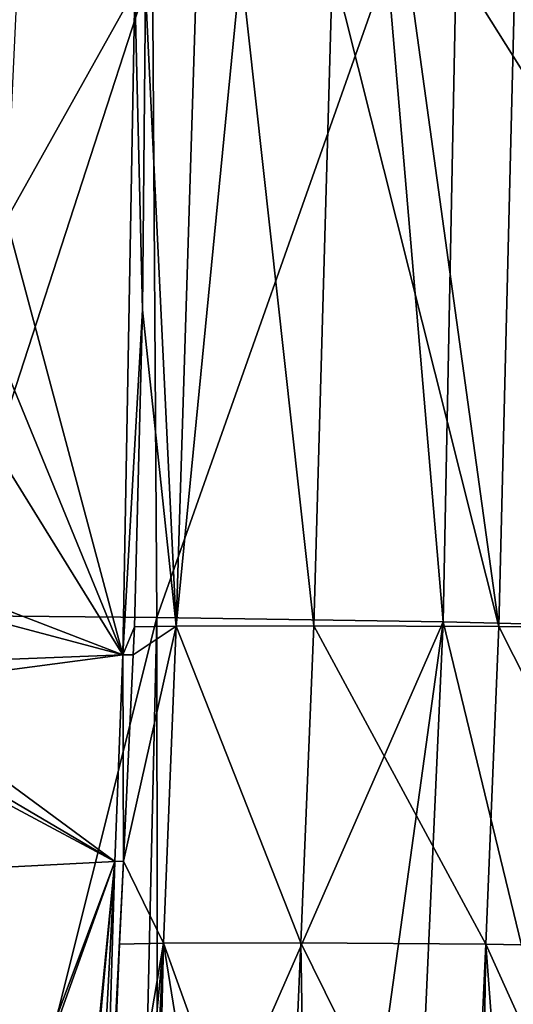
# Model space of a CAD drawing. Extents: x -848 to 848, y -375 to 375.
# Drawn here: x 792 to 809, y -35 to -2 of the extents above; entities that cross this region are included whole.
import ezdxf

# ---------------------------------------------------------------- set-up
doc = ezdxf.new("R2010")
doc.units = 0
doc.header["$MEASUREMENT"] = 0
doc.layers.add('LAYER00001', color=7, linetype='CONTINUOUS')

msp = doc.modelspace()

# ---------------------------------------------------------------- linework, layer by layer
at = {"layer": 'LAYER00001', "color": 7}
for points in [[(796.597, -21.941, 550.334), (796.448, 0, 549.794), (789.345, -21.882, 541.468)], [(789.345, -21.882, 541.468), (796.448, 0, 549.794), (790.079, 0, 542.011)], [(804.343, 0, 555.004), (796.448, 0, 549.794), (796.597, -21.941, 550.334)], [(804.343, 0, 555.004), (796.597, -21.941, 550.334), (806.232, -22.089, 555.989)], [(806.232, -22.089, 555.989), (806.667, 0, 555.669), (804.343, 0, 555.004)], [(805.034, 0, 543.888), (808.652, 0, 545.577), (808.109, -22.252, 545.968)], [(820.778, -22.449, 558.5), (806.667, 0, 555.669), (806.232, -22.089, 555.989)], [(820.778, -22.449, 558.5), (813.795, 0, 557.71), (806.667, 0, 555.669)], [(808.109, -22.252, 545.968), (808.652, 0, 545.577), (814.016, -22.334, 547.718)], [(796.211, -0.822, 530.783), (797.947, 0, 534.722), (797.245, -22.239, 534.973)], [(797.245, -22.239, 534.973), (797.947, 0, 534.722), (799.422, 0, 538.084)], [(797.245, -22.239, 534.973), (799.422, 0, 538.084), (801.876, -22.222, 541.607)], [(801.876, -22.222, 541.607), (799.422, 0, 538.084), (802.505, 0, 541.273)], [(801.876, -22.222, 541.607), (802.505, 0, 541.273), (808.109, -22.252, 545.968)], [(808.109, -22.252, 545.968), (802.505, 0, 541.273), (805.034, 0, 543.888)], [(795.456, -23.205, 529.31), (791.535, -8.551, 510.653), (795.855, -0.822, 529.198)], [(795.855, -0.822, 529.198), (791.535, -8.551, 510.653), (791.895, -0.822, 511.969)], [(796.116, -11.59, 530.84), (795.456, -23.205, 529.31), (795.855, -0.822, 529.198)], [(796.116, -11.59, 530.84), (795.855, -0.822, 529.198), (796.211, -0.822, 530.783)], [(796.211, -0.822, 530.783), (797.245, -22.239, 534.973), (796.116, -11.59, 530.84)], [(795.456, -23.205, 529.31), (790.996, -12.357, 508.621), (791.535, -8.551, 510.653)], [(795.849, -22.264, 530.887), (795.456, -23.205, 529.31), (796.116, -11.59, 530.84)], [(796.116, -11.59, 530.84), (797.245, -22.239, 534.973), (795.849, -22.264, 530.887)], [(790.576, -15.325, 507.036), (790.996, -12.357, 508.621), (795.456, -23.205, 529.31)], [(795.456, -23.205, 529.31), (789.129, -20.764, 501.388), (790.576, -15.325, 507.036)], [(795.456, -23.205, 529.31), (788.767, -21.433, 499.912), (789.129, -20.764, 501.388)], [(787.643, -23.51, 495.327), (788.767, -21.433, 499.912), (795.456, -23.205, 529.31)], [(789.345, -21.882, 541.468), (791.087, -43.872, 545.809), (796.597, -21.941, 550.334)], [(796.597, -21.941, 550.334), (791.087, -43.872, 545.809), (796.088, -44, 549.715)], [(796.597, -21.941, 550.334), (796.088, -44, 549.715), (796.618, -44.013, 550.129)], [(806.232, -22.089, 555.989), (796.597, -21.941, 550.334), (796.618, -44.013, 550.129)], [(806.232, -22.089, 555.989), (796.618, -44.013, 550.129), (803.168, -44.181, 555.246)], [(805.237, -44.281, 555.644), (806.232, -22.089, 555.989), (803.168, -44.181, 555.246)], [(811.685, -44.594, 556.887), (806.232, -22.089, 555.989), (805.237, -44.281, 555.644)], [(811.685, -44.594, 556.887), (820.778, -22.449, 558.5), (806.232, -22.089, 555.989)], [(795.456, -23.205, 529.31), (795.849, -22.264, 530.887), (795.804, -23.199, 530.892)], [(795.471, -30.143, 530.929), (795.804, -23.199, 530.892), (797.245, -22.239, 534.973)], [(796.82, -32.909, 535.024), (795.471, -30.143, 530.929), (797.245, -22.239, 534.973)], [(797.245, -22.239, 534.973), (795.804, -23.199, 530.892), (795.849, -22.264, 530.887)], [(796.82, -32.909, 535.024), (797.245, -22.239, 534.973), (801.447, -32.89, 541.649)], [(801.447, -32.89, 541.649), (797.245, -22.239, 534.973), (801.876, -22.222, 541.607)], [(801.447, -32.89, 541.649), (801.876, -22.222, 541.607), (807.672, -32.937, 545.995)], [(807.672, -32.937, 545.995), (801.876, -22.222, 541.607), (808.109, -22.252, 545.968)], [(807.672, -32.937, 545.995), (808.109, -22.252, 545.968), (813.569, -33.055, 547.733)], [(813.569, -33.055, 547.733), (808.109, -22.252, 545.968), (814.016, -22.334, 547.718)], [(795.456, -23.205, 529.31), (795.189, -30.154, 529.34), (787.22, -24.293, 493.599)], [(795.456, -23.205, 529.31), (787.22, -24.293, 493.599), (787.643, -23.51, 495.327)], [(795.471, -30.143, 530.929), (795.189, -30.154, 529.34), (795.456, -23.205, 529.31)], [(795.456, -23.205, 529.31), (795.804, -23.199, 530.892), (795.471, -30.143, 530.929)], [(795.189, -30.154, 529.34), (785.877, -24.667, 487.828), (787.22, -24.293, 493.599)], [(785.02, -30.688, 485.131), (785.248, -24.843, 485.121), (795.189, -30.154, 529.34)], [(795.189, -30.154, 529.34), (785.248, -24.843, 485.121), (785.877, -24.667, 487.828)], [(795.338, -32.936, 530.944), (794.755, -44.48, 530.875), (795.471, -30.143, 530.929)], [(795.471, -30.143, 530.929), (794.755, -44.48, 530.875), (795.189, -30.154, 529.34)], [(795.338, -32.936, 530.944), (795.471, -30.143, 530.929), (796.82, -32.909, 535.024)], [(795.189, -30.154, 529.34), (789.687, -44.803, 508.748), (785.02, -30.688, 485.131)], [(795.189, -30.154, 529.34), (789.952, -44.784, 509.907), (789.687, -44.803, 508.748)], [(793.781, -44.517, 526.611), (789.952, -44.784, 509.907), (795.189, -30.154, 529.34)], [(795.189, -30.154, 529.34), (793.857, -44.512, 526.942), (793.781, -44.517, 526.611)], [(795.189, -30.154, 529.34), (794.424, -44.492, 529.424), (793.857, -44.512, 526.942)], [(794.755, -44.48, 530.875), (794.424, -44.492, 529.424), (795.189, -30.154, 529.34)], [(795.338, -32.936, 530.944), (794.785, -44.479, 531.005), (794.755, -44.48, 530.875)], [(794.785, -44.479, 531.005), (795.338, -32.936, 530.944), (794.857, -44.474, 531.311)], [(794.857, -44.474, 531.311), (795.338, -32.936, 530.944), (796.82, -32.909, 535.024)], [(794.857, -44.474, 531.311), (796.82, -32.909, 535.024), (795.722, -44.442, 533.631)], [(796.82, -32.909, 535.024), (796.255, -44.421, 535.061), (795.722, -44.442, 533.631)], [(796.82, -32.909, 535.024), (796.55, -44.41, 535.854), (796.255, -44.421, 535.061)], [(798.675, -44.394, 538.626), (796.55, -44.41, 535.854), (796.82, -32.909, 535.024)], [(801.447, -32.89, 541.649), (800.947, -44.377, 541.591), (796.82, -32.909, 535.024)], [(796.82, -32.909, 535.024), (800.947, -44.377, 541.591), (798.675, -44.394, 538.626)], [(801.447, -32.89, 541.649), (801.638, -44.371, 542.493), (800.947, -44.377, 541.591)], [(807.672, -32.937, 545.995), (807.146, -44.451, 545.808), (801.447, -32.89, 541.649)], [(801.447, -32.89, 541.649), (807.146, -44.451, 545.808), (801.638, -44.371, 542.493)], [(807.672, -32.937, 545.995), (807.49, -44.455, 546.015), (807.146, -44.451, 545.808)], [(808.532, -44.47, 546.643), (807.49, -44.455, 546.015), (807.672, -32.937, 545.995)], [(808.532, -44.47, 546.643), (807.672, -32.937, 545.995), (812.956, -44.663, 547.39)], [(812.956, -44.663, 547.39), (807.672, -32.937, 545.995), (813.569, -33.055, 547.733)]]:
    msp.add_3dface(points, dxfattribs=at)

doc.saveas('drawing.dxf')
